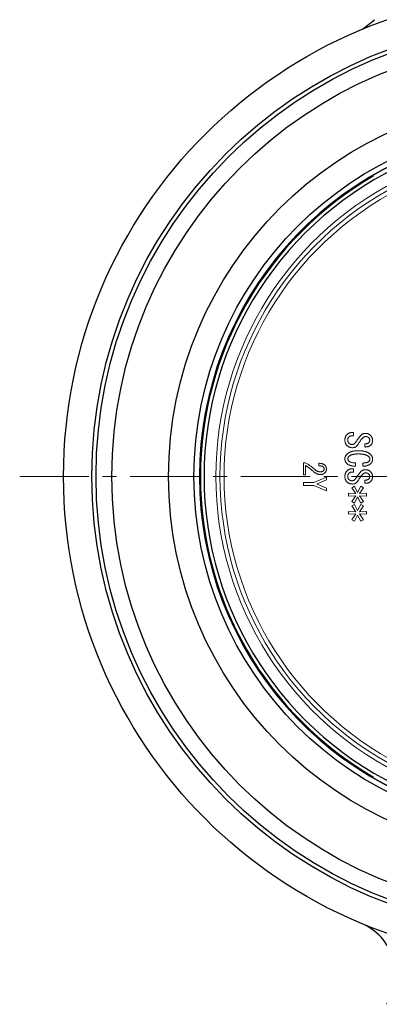
# Model space of a CAD drawing. Extents: x -254 to 801, y -188 to 768.
# Drawn here: x -7 to 71, y -138 to 76 of the extents above; entities that cross this region are included whole.
import ezdxf

# ---------------------------------------------------------------- set-up
doc = ezdxf.new("R2010")
doc.units = 0
doc.header["$LTSCALE"] = 2
doc.header["$MEASUREMENT"] = 0
doc.linetypes.add('中心線', pattern=[12, 7.5, -1.5, 1.5, -1.5])
for name, color, linetype, lineweight in [('シートリング', 5, 'CONTINUOUS', 25), ('中心線', 4, '中心線', 13), ('弁体', 221, 'CONTINUOUS', 25), ('本体', 3, 'CONTINUOUS', 25)]:
    doc.layers.add(name, color=color, linetype=linetype, lineweight=lineweight)

msp = doc.modelspace()

# ---------------------------------------------------------------- linework, layer by layer
at = {"layer": 'シートリング'}
for radius in [98, 94.55, 82.25, 76.75]:
    msp.add_circle((107.857, -23.246), radius, dxfattribs=at)
msp.add_arc((107.857, -23.246), 75.35, 120.07724, 239.92276, dxfattribs=at)
at = {"layer": '中心線'}
msp.add_line((-6.702, -23.246), (222.415, -23.246), dxfattribs=at)
at = {"layer": '弁体', "color": 142, "lineweight": 9}
for p, q in [((65.424, -13.704), (65.732, -13.704)), ((65.732, -14.412), (65.455, -14.412)), ((65.732, -13.704), (65.732, -14.412)), ((68.194, -16.843), (68.194, -16.135)), ((54.846, -22.887), (54.846, -20.27)), ((54.846, -20.27), (55.255, -20.27)), ((55.331, -20.886), (55.331, -22.887)), ((58.204, -20.937), (58.204, -20.373)), ((66.163, -20.291), (66.163, -21.03)), ((67.764, -20.999), (67.764, -20.322)), ((55.331, -22.887), (54.846, -22.887)), ((57.127, -24.562), (59.846, -23.374)), ((59.846, -23.374), (59.846, -23.964)), ((65.424, -21.584), (65.732, -21.584)), ((65.732, -22.292), (65.455, -22.292)), ((65.732, -21.584), (65.732, -22.292)), ((54.846, -25.17), (54.846, -24.562)), ((54.846, -24.562), (57.127, -24.562)), ((57.127, -25.17), (54.846, -25.17)), ((59.846, -26.375), (57.127, -25.17)), ((59.846, -23.964), (57.82, -24.862)), ((57.82, -24.862), (57.82, -24.887)), ((57.82, -24.887), (59.846, -25.785)), ((65.393, -25.677), (65.947, -25.37)), ((65.947, -25.37), (66.625, -26.693)), ((66.625, -26.693), (67.302, -25.37)), ((67.302, -25.37), (67.856, -25.677)), ((68.194, -24.723), (68.194, -24.015)), ((59.846, -25.785), (59.846, -26.375)), ((64.624, -27.494), (64.624, -26.878)), ((64.624, -26.878), (66.194, -26.939)), ((66.194, -27.432), (64.624, -27.494)), ((66.194, -26.939), (65.393, -25.677)), ((65.393, -28.694), (66.194, -27.432)), ((66.625, -27.678), (65.947, -29.002)), ((67.302, -29.002), (66.625, -27.678)), ((67.856, -25.677), (67.056, -26.939)), ((67.056, -26.939), (68.533, -26.878)), ((67.056, -27.432), (67.856, -28.694)), ((68.533, -27.494), (67.056, -27.432)), ((68.533, -26.878), (68.533, -27.494)), ((65.947, -29.002), (65.393, -28.694)), ((65.393, -29.617), (65.947, -29.31)), ((66.194, -30.879), (65.393, -29.617)), ((65.947, -29.31), (66.625, -30.633)), ((66.625, -30.633), (67.302, -29.31)), ((67.856, -29.617), (67.056, -30.879)), ((67.856, -28.694), (67.302, -29.002)), ((67.302, -29.31), (67.856, -29.617)), ((64.624, -31.433), (64.624, -30.818)), ((64.624, -30.818), (66.194, -30.879)), ((66.194, -31.372), (64.624, -31.433)), ((65.393, -32.634), (66.194, -31.372)), ((66.625, -31.618), (65.947, -32.942)), ((67.302, -32.942), (66.625, -31.618)), ((67.056, -30.879), (68.533, -30.818)), ((67.056, -31.372), (67.856, -32.634)), ((68.533, -31.433), (67.056, -31.372)), ((68.533, -30.818), (68.533, -31.433)), ((65.947, -32.942), (65.393, -32.634)), ((67.856, -32.634), (67.302, -32.942))]:
    msp.add_line(p, q, dxfattribs=at)
at = {"layer": '弁体'}
for radius, start, end in [(75.55, 97.18189, 262.81811), (75.537, 114.06818, 245.93182), (74.566, 114.06818, 245.93182)]:
    msp.add_arc((107.857, -23.246), radius, start, end, dxfattribs=at)
at = {"layer": '弁体', "color": 142, "lineweight": 9}
for radius in [72, 71.107, 70.214]:
    msp.add_arc((107.857, -23.246), radius, 114.98348, 245.01652, dxfattribs=at)
for points, knots in [([(63.857, -15.335), (63.857, -15.275), (63.859, -15.159), (63.88, -14.99), (63.91, -14.831), (63.953, -14.682), (64.009, -14.544), (64.078, -14.417), (64.158, -14.299), (64.222, -14.23), (64.255, -14.196)], [0, 0, 0, 0, 0.1445865, 0.2817114, 0.4120476, 0.5367156, 0.6560253, 0.7721684, 0.8865621, 1, 1, 1, 1]), ([(64.255, -14.196), (64.296, -14.157), (64.378, -14.08), (64.51, -13.979), (64.648, -13.894), (64.792, -13.824), (64.942, -13.77), (65.097, -13.732), (65.259, -13.708), (65.369, -13.705), (65.424, -13.704)], [0, 0, 0, 0, 0.1312169, 0.2578291, 0.3818423, 0.5042423, 0.6251086, 0.7476802, 0.8721979, 1, 1, 1, 1]), ([(64.716, -14.658), (64.696, -14.679), (64.657, -14.72), (64.609, -14.789), (64.564, -14.859), (64.531, -14.935), (64.502, -15.014), (64.485, -15.097), (64.471, -15.184), (64.47, -15.243), (64.47, -15.273)], [0, 0, 0, 0, 0.1267446, 0.2489107, 0.3705945, 0.4919096, 0.6141558, 0.7392101, 0.86771, 1, 1, 1, 1]), ([(65.455, -14.412), (65.415, -14.412), (65.338, -14.413), (65.226, -14.425), (65.122, -14.443), (65.025, -14.472), (64.936, -14.505), (64.855, -14.548), (64.78, -14.597), (64.737, -14.638), (64.716, -14.658)], [0, 0, 0, 0, 0.1498043, 0.2888717, 0.4222964, 0.5468846, 0.6660664, 0.7789828, 0.8909224, 1, 1, 1, 1]), ([(66.163, -15.858), (66.245, -15.732), (66.41, -15.479), (66.669, -15.113), (66.933, -14.755), (67.117, -14.526), (67.21, -14.412)], [0, 0, 0, 0, 0.25380189, 0.50573007, 0.75383885, 1, 1, 1, 1]), ([(67.21, -14.412), (67.244, -14.372), (67.311, -14.294), (67.425, -14.192), (67.547, -14.105), (67.678, -14.032), (67.818, -13.973), (67.967, -13.93), (68.123, -13.9), (68.232, -13.892), (68.287, -13.888)], [0, 0, 0, 0, 0.12668597, 0.24946437, 0.36975818, 0.49113956, 0.61309422, 0.73712368, 0.86573214, 1, 1, 1, 1]), ([(68.379, -14.566), (68.346, -14.567), (68.279, -14.57), (68.18, -14.591), (68.082, -14.625), (67.984, -14.672), (67.888, -14.734), (67.794, -14.809), (67.698, -14.895), (67.64, -14.962), (67.61, -14.996)], [0, 0, 0, 0, 0.1092275, 0.220504, 0.3329934, 0.4511951, 0.5762709, 0.7083146, 0.8492711, 1, 1, 1, 1]), ([(68.287, -13.888), (68.342, -13.887), (68.451, -13.885), (68.611, -13.903), (68.765, -13.935), (68.911, -13.986), (69.051, -14.052), (69.184, -14.135), (69.311, -14.234), (69.387, -14.311), (69.426, -14.35)], [0, 0, 0, 0, 0.1310034, 0.25645, 0.3794695, 0.5009182, 0.6221279, 0.7446326, 0.8699186, 1, 1, 1, 1]), ([(69.026, -14.843), (69.002, -14.82), (68.957, -14.777), (68.882, -14.721), (68.806, -14.673), (68.726, -14.634), (68.644, -14.603), (68.558, -14.581), (68.47, -14.568), (68.41, -14.566), (68.379, -14.566)], [0, 0, 0, 0, 0.13288827, 0.26132741, 0.38609905, 0.50747216, 0.62880423, 0.75088297, 0.87361258, 1, 1, 1, 1]), ([(69.241, -15.366), (69.238, -15.316), (69.233, -15.219), (69.192, -15.079), (69.124, -14.951), (69.059, -14.879), (69.026, -14.843)], [0, 0, 0, 0, 0.25626, 0.5016208, 0.7449079, 1, 1, 1, 1]), ([(69.426, -14.35), (69.46, -14.389), (69.528, -14.464), (69.614, -14.585), (69.689, -14.707), (69.752, -14.833), (69.798, -14.962), (69.831, -15.094), (69.853, -15.229), (69.855, -15.32), (69.857, -15.366)], [0, 0, 0, 0, 0.1372501, 0.2679401, 0.3941707, 0.5177233, 0.638925, 0.7585054, 0.878857, 1, 1, 1, 1]), ([(64.285, -16.536), (64.251, -16.499), (64.182, -16.425), (64.096, -16.299), (64.021, -16.165), (63.961, -16.019), (63.914, -15.863), (63.881, -15.696), (63.86, -15.519), (63.858, -15.397), (63.857, -15.335)], [0, 0, 0, 0, 0.115399, 0.2311657, 0.347772, 0.4676646, 0.5922514, 0.7210793, 0.8570251, 1, 1, 1, 1]), ([(65.517, -16.997), (65.454, -16.996), (65.331, -16.994), (65.153, -16.972), (64.984, -16.935), (64.825, -16.885), (64.674, -16.82), (64.534, -16.74), (64.402, -16.646), (64.324, -16.573), (64.285, -16.536)], [0, 0, 0, 0, 0.1393424, 0.2719703, 0.3989352, 0.52198, 0.6425486, 0.7619865, 0.8804995, 1, 1, 1, 1]), ([(64.47, -15.273), (64.47, -15.313), (64.471, -15.391), (64.485, -15.502), (64.501, -15.607), (64.53, -15.703), (64.563, -15.793), (64.608, -15.873), (64.655, -15.949), (64.696, -15.991), (64.716, -16.012)], [0, 0, 0, 0, 0.149837, 0.2890882, 0.4222902, 0.5469056, 0.6661134, 0.779728, 0.8908986, 1, 1, 1, 1]), ([(64.716, -16.012), (64.74, -16.034), (64.786, -16.078), (64.864, -16.134), (64.945, -16.183), (65.032, -16.221), (65.123, -16.253), (65.219, -16.274), (65.32, -16.286), (65.389, -16.288), (65.424, -16.289)], [0, 0, 0, 0, 0.1240114, 0.2451725, 0.3655838, 0.4871135, 0.6089759, 0.7346852, 0.8655839, 1, 1, 1, 1]), ([(65.424, -16.289), (65.462, -16.288), (65.536, -16.286), (65.643, -16.264), (65.746, -16.232), (65.842, -16.183), (65.932, -16.122), (66.015, -16.046), (66.095, -15.96), (66.14, -15.893), (66.163, -15.858)], [0, 0, 0, 0, 0.1263193, 0.2469637, 0.3661811, 0.4857925, 0.6058979, 0.7303869, 0.8611234, 1, 1, 1, 1]), ([(66.686, -16.289), (66.652, -16.346), (66.586, -16.455), (66.468, -16.6), (66.337, -16.722), (66.197, -16.824), (66.043, -16.903), (65.877, -16.957), (65.701, -16.991), (65.579, -16.995), (65.517, -16.997)], [0, 0, 0, 0, 0.1370347, 0.2658665, 0.3885184, 0.5082434, 0.6264938, 0.746655, 0.8699312, 1, 1, 1, 1]), ([(67.61, -14.996), (67.52, -15.103), (67.343, -15.313), (67.103, -15.638), (66.88, -15.96), (66.75, -16.181), (66.686, -16.289)], [0, 0, 0, 0, 0.2626755, 0.5166266, 0.7620833, 1, 1, 1, 1]), ([(68.194, -16.135), (68.237, -16.139), (68.32, -16.146), (68.441, -16.146), (68.556, -16.132), (68.664, -16.107), (68.765, -16.07), (68.86, -16.022), (68.948, -15.962), (69, -15.913), (69.026, -15.889)], [0, 0, 0, 0, 0.1424395, 0.2769117, 0.4046766, 0.5271426, 0.6459264, 0.7627983, 0.8813788, 1, 1, 1, 1]), ([(69.487, -16.412), (69.448, -16.449), (69.369, -16.523), (69.234, -16.614), (69.09, -16.693), (68.932, -16.755), (68.764, -16.8), (68.584, -16.83), (68.393, -16.847), (68.262, -16.845), (68.194, -16.843)], [0, 0, 0, 0, 0.1151226, 0.2307546, 0.3470981, 0.4667571, 0.5905493, 0.719997, 0.8561736, 1, 1, 1, 1]), ([(69.026, -15.889), (69.059, -15.852), (69.124, -15.78), (69.192, -15.652), (69.233, -15.513), (69.238, -15.416), (69.241, -15.366)], [0, 0, 0, 0, 0.2550921, 0.4983792, 0.74374, 1, 1, 1, 1]), ([(69.857, -15.366), (69.856, -15.421), (69.854, -15.527), (69.837, -15.683), (69.807, -15.829), (69.767, -15.965), (69.715, -16.091), (69.652, -16.209), (69.577, -16.317), (69.517, -16.381), (69.487, -16.412)], [0, 0, 0, 0, 0.1441556, 0.2810456, 0.4117219, 0.534862, 0.6550734, 0.7710123, 0.8859236, 1, 1, 1, 1]), ([(63.857, -19.429), (63.858, -19.381), (63.86, -19.286), (63.882, -19.146), (63.914, -19.011), (63.962, -18.881), (64.022, -18.756), (64.097, -18.636), (64.184, -18.52), (64.251, -18.449), (64.285, -18.413)], [0, 0, 0, 0, 0.1269875, 0.251134, 0.373459, 0.4944721, 0.6173921, 0.7417099, 0.8681535, 1, 1, 1, 1]), ([(64.285, -18.413), (64.318, -18.381), (64.383, -18.318), (64.491, -18.232), (64.604, -18.15), (64.724, -18.075), (64.851, -18.005), (64.985, -17.943), (65.124, -17.886), (65.271, -17.835), (65.425, -17.789), (65.585, -17.75), (65.752, -17.717), (65.926, -17.69), (66.107, -17.67), (66.294, -17.655), (66.488, -17.646), (66.619, -17.644), (66.686, -17.644)], [0, 0, 0, 0, 0.052689, 0.1059628, 0.1596542, 0.2143118, 0.2701315, 0.3271084, 0.385216, 0.4454282, 0.5074815, 0.5709751, 0.6365766, 0.7048307, 0.7749141, 0.8474182, 0.9224228, 1, 1, 1, 1]), ([(64.747, -18.875), (64.71, -18.916), (64.637, -18.995), (64.558, -19.132), (64.51, -19.278), (64.504, -19.378), (64.501, -19.429)], [0, 0, 0, 0, 0.26658081, 0.51618415, 0.7567209, 1, 1, 1, 1]), ([(66.748, -18.352), (66.687, -18.352), (66.569, -18.353), (66.395, -18.359), (66.229, -18.369), (66.071, -18.384), (65.92, -18.402), (65.776, -18.425), (65.639, -18.45), (65.511, -18.481), (65.389, -18.515), (65.275, -18.554), (65.169, -18.598), (65.069, -18.644), (64.978, -18.696), (64.893, -18.75), (64.816, -18.809), (64.77, -18.853), (64.747, -18.875)], [0, 0, 0, 0, 0.0856784, 0.1676226, 0.2464389, 0.321661, 0.3933052, 0.4620458, 0.5278806, 0.5904806, 0.6498384, 0.7067491, 0.7608806, 0.8127021, 0.8621588, 0.9096846, 0.9553823, 1, 1, 1, 1]), ([(66.686, -17.644), (66.765, -17.644), (66.918, -17.646), (67.144, -17.654), (67.362, -17.672), (67.571, -17.695), (67.772, -17.722), (67.964, -17.759), (68.148, -17.802), (68.324, -17.849), (68.491, -17.905), (68.65, -17.966), (68.8, -18.035), (68.942, -18.109), (69.076, -18.19), (69.201, -18.278), (69.318, -18.372), (69.39, -18.441), (69.426, -18.475)], [0, 0, 0, 0, 0.0800177, 0.1569825, 0.2313942, 0.3028935, 0.3719371, 0.438742, 0.5029035, 0.5649007, 0.6247147, 0.6826323, 0.7389481, 0.7933247, 0.8464794, 0.8986299, 0.9497048, 1, 1, 1, 1]), ([(69.056, -18.967), (69.03, -18.942), (68.975, -18.891), (68.885, -18.821), (68.787, -18.755), (68.68, -18.696), (68.565, -18.64), (68.442, -18.59), (68.31, -18.545), (68.17, -18.504), (68.021, -18.467), (67.864, -18.437), (67.698, -18.411), (67.524, -18.389), (67.342, -18.372), (67.152, -18.36), (66.952, -18.353), (66.817, -18.352), (66.748, -18.352)], [0, 0, 0, 0, 0.0448794, 0.0917002, 0.1398034, 0.1894805, 0.241819, 0.2961904, 0.3529577, 0.4127099, 0.4755819, 0.5406842, 0.6091328, 0.6810141, 0.755474, 0.8339685, 0.9151409, 1, 1, 1, 1]), ([(69.272, -19.46), (69.269, -19.415), (69.264, -19.325), (69.222, -19.195), (69.153, -19.073), (69.089, -19.003), (69.056, -18.967)], [0, 0, 0, 0, 0.2450869, 0.4875552, 0.7346288, 1, 1, 1, 1]), ([(69.426, -18.475), (69.46, -18.51), (69.528, -18.581), (69.615, -18.696), (69.689, -18.814), (69.752, -18.935), (69.798, -19.061), (69.831, -19.19), (69.853, -19.324), (69.855, -19.414), (69.857, -19.46)], [0, 0, 0, 0, 0.1351158, 0.2647552, 0.3904647, 0.5132503, 0.6344159, 0.7548273, 0.8759884, 1, 1, 1, 1]), ([(55.255, -20.27), (55.346, -20.32), (55.53, -20.421), (55.801, -20.582), (56.069, -20.752), (56.334, -20.93), (56.595, -21.117), (56.853, -21.314), (57.108, -21.518), (57.274, -21.661), (57.358, -21.732)], [0, 0, 0, 0, 0.122254, 0.2448799, 0.3684953, 0.4924914, 0.6176862, 0.7441865, 0.8713434, 1, 1, 1, 1]), ([(56.973, -22.117), (56.903, -22.056), (56.765, -21.935), (56.556, -21.761), (56.347, -21.597), (56.143, -21.437), (55.937, -21.289), (55.735, -21.145), (55.533, -21.011), (55.398, -20.927), (55.331, -20.886)], [0, 0, 0, 0, 0.1357205, 0.2680436, 0.3973824, 0.5236326, 0.6471086, 0.767573, 0.8853048, 1, 1, 1, 1]), ([(58.204, -20.373), (58.279, -20.376), (58.423, -20.382), (58.63, -20.407), (58.821, -20.442), (58.997, -20.491), (59.156, -20.551), (59.3, -20.624), (59.429, -20.707), (59.502, -20.776), (59.538, -20.809)], [0, 0, 0, 0, 0.155688, 0.3002581, 0.4355729, 0.5618761, 0.6801794, 0.7914121, 0.8978217, 1, 1, 1, 1]), ([(59.153, -21.168), (59.132, -21.149), (59.088, -21.11), (59.005, -21.064), (58.909, -21.024), (58.797, -20.993), (58.67, -20.967), (58.528, -20.95), (58.371, -20.939), (58.262, -20.938), (58.204, -20.937)], [0, 0, 0, 0, 0.0852171, 0.1786356, 0.2819089, 0.3979202, 0.5271408, 0.6701615, 0.8276168, 1, 1, 1, 1]), ([(59.359, -21.578), (59.356, -21.544), (59.352, -21.473), (59.308, -21.368), (59.244, -21.264), (59.185, -21.201), (59.153, -21.168)], [0, 0, 0, 0, 0.2196541, 0.45292, 0.7095565, 1, 1, 1, 1]), ([(59.538, -20.809), (59.563, -20.835), (59.612, -20.887), (59.675, -20.974), (59.727, -21.068), (59.771, -21.168), (59.804, -21.274), (59.829, -21.387), (59.843, -21.506), (59.845, -21.588), (59.846, -21.63)], [0, 0, 0, 0, 0.1195027, 0.2380939, 0.3566476, 0.4775806, 0.600363, 0.7278327, 0.8606472, 1, 1, 1, 1]), ([(64.285, -20.445), (64.251, -20.408), (64.184, -20.337), (64.097, -20.222), (64.022, -20.102), (63.962, -19.977), (63.914, -19.846), (63.882, -19.711), (63.86, -19.572), (63.858, -19.477), (63.857, -19.429)], [0, 0, 0, 0, 0.1318465, 0.2582901, 0.3826079, 0.5055279, 0.626541, 0.748866, 0.8730125, 1, 1, 1, 1]), ([(66.163, -21.03), (66.052, -21.021), (65.839, -21.004), (65.534, -20.963), (65.257, -20.909), (65.008, -20.842), (64.785, -20.765), (64.592, -20.672), (64.422, -20.57), (64.33, -20.485), (64.285, -20.445)], [0, 0, 0, 0, 0.1667763, 0.3200474, 0.4604035, 0.5888858, 0.7060255, 0.8126425, 0.9100327, 1, 1, 1, 1]), ([(64.501, -19.429), (64.504, -19.475), (64.511, -19.568), (64.56, -19.703), (64.639, -19.834), (64.71, -19.912), (64.747, -19.952)], [0, 0, 0, 0, 0.2322933, 0.4682186, 0.7217939, 1, 1, 1, 1]), ([(64.747, -19.952), (64.776, -19.978), (64.838, -20.032), (64.956, -20.094), (65.096, -20.149), (65.262, -20.194), (65.452, -20.233), (65.667, -20.26), (65.906, -20.281), (66.075, -20.287), (66.163, -20.291)], [0, 0, 0, 0, 0.0775943, 0.166409, 0.2672341, 0.3831188, 0.5134317, 0.6592863, 0.8213794, 1, 1, 1, 1]), ([(67.764, -20.322), (67.842, -20.318), (67.993, -20.312), (68.21, -20.29), (68.406, -20.259), (68.582, -20.216), (68.739, -20.168), (68.875, -20.107), (68.992, -20.038), (69.056, -19.98), (69.087, -19.952)], [0, 0, 0, 0, 0.1684977, 0.3237099, 0.4645586, 0.5933, 0.7102632, 0.8154105, 0.9117429, 1, 1, 1, 1]), ([(69.518, -20.383), (69.463, -20.435), (69.353, -20.538), (69.167, -20.667), (68.97, -20.778), (68.755, -20.864), (68.528, -20.932), (68.286, -20.975), (68.029, -21), (67.854, -20.999), (67.764, -20.999)], [0, 0, 0, 0, 0.1181487, 0.2356784, 0.3535518, 0.4732584, 0.5969175, 0.724754, 0.8587914, 1, 1, 1, 1]), ([(69.087, -19.952), (69.116, -19.92), (69.173, -19.855), (69.231, -19.736), (69.266, -19.603), (69.27, -19.509), (69.272, -19.46)], [0, 0, 0, 0, 0.2388203, 0.4777994, 0.7288234, 1, 1, 1, 1]), ([(69.857, -19.46), (69.856, -19.507), (69.853, -19.6), (69.837, -19.735), (69.811, -19.862), (69.775, -19.983), (69.727, -20.095), (69.668, -20.199), (69.6, -20.296), (69.545, -20.354), (69.518, -20.383)], [0, 0, 0, 0, 0.1411926, 0.275306, 0.403246, 0.5271343, 0.6474706, 0.7652066, 0.8817135, 1, 1, 1, 1]), ([(58.512, -22.81), (58.45, -22.808), (58.323, -22.804), (58.134, -22.768), (57.943, -22.714), (57.751, -22.638), (57.558, -22.54), (57.362, -22.42), (57.165, -22.279), (57.038, -22.172), (56.973, -22.117)], [0, 0, 0, 0, 0.1087286, 0.2195307, 0.3341319, 0.4531437, 0.5790771, 0.7113896, 0.8516166, 1, 1, 1, 1]), ([(57.358, -21.732), (57.404, -21.771), (57.496, -21.847), (57.64, -21.946), (57.785, -22.031), (57.933, -22.1), (58.082, -22.153), (58.232, -22.192), (58.384, -22.215), (58.487, -22.218), (58.538, -22.22)], [0, 0, 0, 0, 0.1393072, 0.272815, 0.4017015, 0.5261489, 0.6468391, 0.7648124, 0.8826215, 1, 1, 1, 1]), ([(59.513, -22.451), (59.482, -22.48), (59.421, -22.538), (59.316, -22.609), (59.204, -22.672), (59.082, -22.722), (58.952, -22.762), (58.813, -22.789), (58.666, -22.807), (58.564, -22.809), (58.512, -22.81)], [0, 0, 0, 0, 0.11588308, 0.23155345, 0.34806258, 0.46785538, 0.59259082, 0.7213115, 0.85714417, 1, 1, 1, 1]), ([(58.538, -22.22), (58.573, -22.219), (58.642, -22.217), (58.741, -22.207), (58.835, -22.189), (58.922, -22.163), (59.003, -22.131), (59.077, -22.091), (59.145, -22.045), (59.185, -22.007), (59.205, -21.989)], [0, 0, 0, 0, 0.1456546, 0.2841001, 0.4150057, 0.5394806, 0.6583154, 0.7744867, 0.8876132, 1, 1, 1, 1]), ([(59.205, -21.989), (59.229, -21.962), (59.276, -21.908), (59.325, -21.809), (59.354, -21.698), (59.357, -21.619), (59.359, -21.578)], [0, 0, 0, 0, 0.23882034, 0.47779941, 0.72882337, 1, 1, 1, 1]), ([(59.846, -21.63), (59.845, -21.67), (59.844, -21.748), (59.826, -21.863), (59.802, -21.974), (59.764, -22.079), (59.718, -22.18), (59.66, -22.276), (59.592, -22.367), (59.539, -22.423), (59.513, -22.451)], [0, 0, 0, 0, 0.1315921, 0.2580698, 0.3823587, 0.5041517, 0.6260161, 0.7477152, 0.8729425, 1, 1, 1, 1]), ([(63.857, -23.215), (63.857, -23.155), (63.859, -23.039), (63.88, -22.87), (63.91, -22.711), (63.953, -22.562), (64.009, -22.424), (64.078, -22.297), (64.158, -22.179), (64.222, -22.11), (64.255, -22.076)], [0, 0, 0, 0, 0.1445865, 0.2817114, 0.4120476, 0.5367156, 0.6560253, 0.7721684, 0.8865621, 1, 1, 1, 1]), ([(64.285, -24.415), (64.251, -24.379), (64.182, -24.305), (64.096, -24.179), (64.021, -24.045), (63.961, -23.899), (63.914, -23.743), (63.881, -23.576), (63.86, -23.399), (63.858, -23.277), (63.857, -23.215)], [0, 0, 0, 0, 0.115399, 0.2311657, 0.347772, 0.4676646, 0.5922514, 0.7210793, 0.8570251, 1, 1, 1, 1]), ([(64.255, -22.076), (64.296, -22.037), (64.378, -21.96), (64.51, -21.859), (64.648, -21.774), (64.792, -21.704), (64.942, -21.65), (65.097, -21.611), (65.259, -21.588), (65.369, -21.585), (65.424, -21.584)], [0, 0, 0, 0, 0.1312169, 0.2578291, 0.3818423, 0.5042423, 0.6251086, 0.7476802, 0.8721979, 1, 1, 1, 1]), ([(64.716, -22.538), (64.696, -22.559), (64.657, -22.599), (64.609, -22.668), (64.564, -22.738), (64.531, -22.815), (64.502, -22.894), (64.485, -22.977), (64.471, -23.064), (64.47, -23.123), (64.47, -23.153)], [0, 0, 0, 0, 0.1267446, 0.2489107, 0.3705945, 0.4919096, 0.6141558, 0.7392101, 0.86771, 1, 1, 1, 1]), ([(64.47, -23.153), (64.47, -23.193), (64.471, -23.27), (64.485, -23.382), (64.501, -23.487), (64.53, -23.583), (64.563, -23.673), (64.608, -23.753), (64.655, -23.829), (64.696, -23.871), (64.716, -23.892)], [0, 0, 0, 0, 0.149837, 0.2890882, 0.4222902, 0.5469056, 0.6661134, 0.779728, 0.8908986, 1, 1, 1, 1]), ([(65.455, -22.292), (65.415, -22.292), (65.338, -22.293), (65.226, -22.305), (65.122, -22.323), (65.025, -22.352), (64.936, -22.385), (64.855, -22.428), (64.78, -22.477), (64.737, -22.518), (64.716, -22.538)], [0, 0, 0, 0, 0.1498043, 0.2888717, 0.4222964, 0.5468846, 0.6660664, 0.7789828, 0.8909224, 1, 1, 1, 1]), ([(66.163, -23.738), (66.245, -23.612), (66.41, -23.359), (66.669, -22.993), (66.933, -22.635), (67.117, -22.406), (67.21, -22.292)], [0, 0, 0, 0, 0.2538019, 0.5057301, 0.7538389, 1, 1, 1, 1]), ([(67.61, -22.876), (67.52, -22.983), (67.343, -23.193), (67.103, -23.518), (66.88, -23.84), (66.75, -24.06), (66.686, -24.169)], [0, 0, 0, 0, 0.2626755, 0.5166266, 0.7620833, 1, 1, 1, 1]), ([(67.21, -22.292), (67.244, -22.252), (67.311, -22.174), (67.425, -22.072), (67.547, -21.984), (67.678, -21.912), (67.818, -21.853), (67.967, -21.81), (68.123, -21.779), (68.232, -21.772), (68.287, -21.768)], [0, 0, 0, 0, 0.126686, 0.2494644, 0.3697582, 0.4911396, 0.6130942, 0.7371237, 0.8657321, 1, 1, 1, 1]), ([(68.379, -22.445), (68.346, -22.447), (68.279, -22.449), (68.18, -22.471), (68.082, -22.505), (67.984, -22.552), (67.888, -22.614), (67.794, -22.689), (67.698, -22.775), (67.64, -22.842), (67.61, -22.876)], [0, 0, 0, 0, 0.1092275, 0.220504, 0.3329934, 0.4511951, 0.5762709, 0.7083146, 0.8492711, 1, 1, 1, 1]), ([(68.287, -21.768), (68.342, -21.767), (68.451, -21.764), (68.611, -21.783), (68.765, -21.815), (68.911, -21.866), (69.051, -21.932), (69.184, -22.015), (69.311, -22.113), (69.387, -22.191), (69.426, -22.23)], [0, 0, 0, 0, 0.1310034, 0.25645, 0.3794695, 0.5009182, 0.6221279, 0.7446326, 0.8699186, 1, 1, 1, 1]), ([(69.026, -22.722), (69.002, -22.7), (68.957, -22.657), (68.882, -22.601), (68.806, -22.553), (68.726, -22.514), (68.644, -22.483), (68.558, -22.461), (68.47, -22.448), (68.41, -22.446), (68.379, -22.445)], [0, 0, 0, 0, 0.1328883, 0.2613274, 0.3860991, 0.5074722, 0.6288042, 0.750883, 0.8736126, 1, 1, 1, 1]), ([(69.241, -23.246), (69.238, -23.196), (69.233, -23.099), (69.192, -22.959), (69.124, -22.831), (69.059, -22.759), (69.026, -22.722)], [0, 0, 0, 0, 0.25626, 0.5016208, 0.7449079, 1, 1, 1, 1]), ([(69.026, -23.769), (69.059, -23.732), (69.124, -23.66), (69.192, -23.532), (69.233, -23.393), (69.238, -23.295), (69.241, -23.246)], [0, 0, 0, 0, 0.25509214, 0.4983792, 0.74373997, 1, 1, 1, 1]), ([(69.426, -22.23), (69.46, -22.269), (69.528, -22.344), (69.614, -22.465), (69.689, -22.587), (69.752, -22.713), (69.798, -22.842), (69.831, -22.974), (69.853, -23.109), (69.855, -23.2), (69.857, -23.246)], [0, 0, 0, 0, 0.1372501, 0.2679401, 0.3941707, 0.5177233, 0.638925, 0.7585054, 0.878857, 1, 1, 1, 1]), ([(69.857, -23.246), (69.856, -23.301), (69.854, -23.407), (69.837, -23.563), (69.807, -23.709), (69.767, -23.845), (69.715, -23.971), (69.652, -24.089), (69.577, -24.197), (69.517, -24.261), (69.487, -24.292)], [0, 0, 0, 0, 0.1441556, 0.2810456, 0.4117219, 0.534862, 0.6550734, 0.7710123, 0.8859236, 1, 1, 1, 1]), ([(65.517, -24.877), (65.454, -24.876), (65.331, -24.874), (65.153, -24.852), (64.984, -24.815), (64.825, -24.765), (64.674, -24.7), (64.534, -24.62), (64.402, -24.526), (64.324, -24.453), (64.285, -24.415)], [0, 0, 0, 0, 0.1393424, 0.2719703, 0.3989352, 0.52198, 0.6425486, 0.7619865, 0.8804995, 1, 1, 1, 1]), ([(64.716, -23.892), (64.74, -23.914), (64.786, -23.958), (64.864, -24.014), (64.945, -24.063), (65.032, -24.101), (65.123, -24.133), (65.219, -24.154), (65.32, -24.166), (65.389, -24.168), (65.424, -24.169)], [0, 0, 0, 0, 0.1240114, 0.2451725, 0.3655838, 0.4871135, 0.6089759, 0.7346852, 0.8655839, 1, 1, 1, 1]), ([(65.424, -24.169), (65.462, -24.168), (65.536, -24.166), (65.643, -24.144), (65.746, -24.111), (65.842, -24.063), (65.932, -24.002), (66.015, -23.926), (66.095, -23.84), (66.14, -23.773), (66.163, -23.738)], [0, 0, 0, 0, 0.1263193, 0.2469637, 0.3661811, 0.4857925, 0.6058979, 0.7303869, 0.8611234, 1, 1, 1, 1]), ([(66.686, -24.169), (66.652, -24.226), (66.586, -24.335), (66.468, -24.48), (66.337, -24.602), (66.197, -24.704), (66.043, -24.783), (65.877, -24.837), (65.701, -24.871), (65.579, -24.875), (65.517, -24.877)], [0, 0, 0, 0, 0.1370347, 0.2658665, 0.3885184, 0.5082434, 0.6264938, 0.746655, 0.8699312, 1, 1, 1, 1]), ([(68.194, -24.015), (68.237, -24.019), (68.32, -24.026), (68.441, -24.026), (68.556, -24.012), (68.664, -23.987), (68.765, -23.95), (68.86, -23.902), (68.948, -23.842), (69, -23.793), (69.026, -23.769)], [0, 0, 0, 0, 0.1424395, 0.2769117, 0.4046766, 0.5271426, 0.6459264, 0.7627983, 0.8813788, 1, 1, 1, 1]), ([(69.487, -24.292), (69.448, -24.329), (69.369, -24.403), (69.234, -24.494), (69.09, -24.573), (68.932, -24.634), (68.764, -24.68), (68.584, -24.71), (68.393, -24.727), (68.262, -24.724), (68.194, -24.723)], [0, 0, 0, 0, 0.1151226, 0.2307546, 0.3470981, 0.4667571, 0.5905493, 0.719997, 0.8561736, 1, 1, 1, 1])]:
    msp.add_open_spline(points, degree=3, knots=knots, dxfattribs=at)
at = {"layer": '本体'}
msp.add_line((67.658, 73.803), (70.285, 75.858), dxfattribs=at)
msp.add_circle((107.857, -23.246), 105.045, dxfattribs=at)
at = {"layer": '本体', "ltscale": 0.5}
msp.add_circle((107.857, -23.246), 98.88, dxfattribs=at)
at = {"layer": '本体'}
msp.add_arc((62.865, -131.298), 12, 327.48257, 67.39374, dxfattribs=at)

doc.saveas('drawing.dxf')
